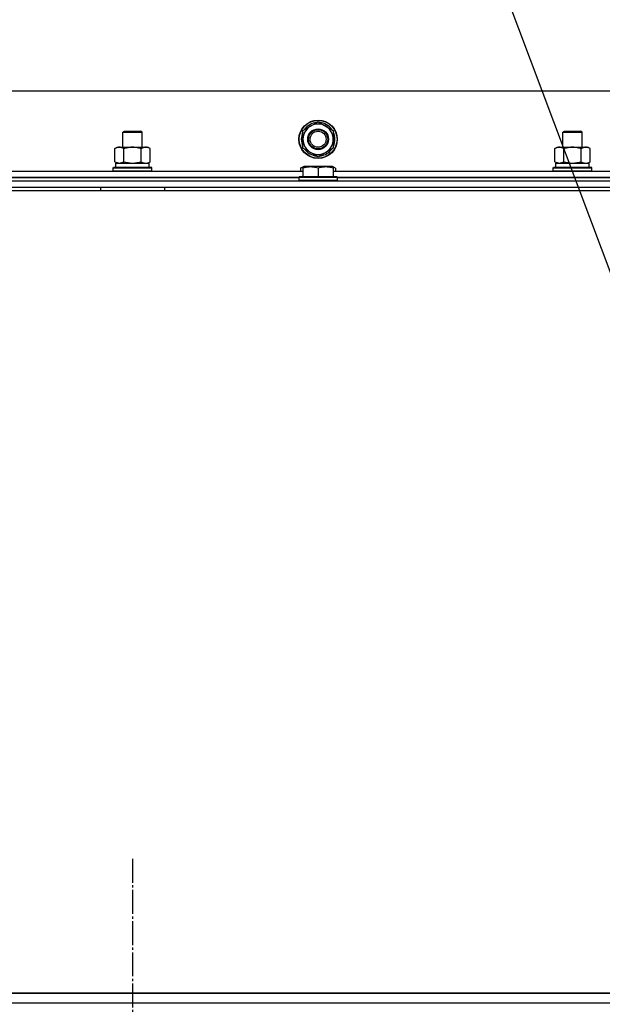
# Model space of a CAD drawing. Units: millimetres. Extents: x 50 to 26406, y 51 to 18020.
# Drawn here: x 18279 to 18643, y 15348 to 15964 of the extents above; entities that cross this region are included whole.
import ezdxf

# ---------------------------------------------------------------- set-up
doc = ezdxf.new("R2010")
doc.units = ezdxf.units.MM
doc.linetypes.add('K5LT_AXLED', pattern=[19.5, 15, -1.5, 1.5, -1.5])
doc.linetypes.add('K5LT_THIN', pattern=[0])
for name, color, linetype, true_color in [('FOR', 7, 'Continuous', 0xffffff), ('OSI', 2, 'Continuous', 0xffff00), ('R', 1, 'Continuous', 0xff0000), ('WELDING', 7, 'Continuous', 0xffffff)]:
    doc.layers.add(name, color=color, linetype=linetype, true_color=true_color)

msp = doc.modelspace()

# ---------------------------------------------------------------- linework, layer by layer
at = {"layer": 'FOR', "color": 7, "linetype": 'K5LT_THIN', "lineweight": 30}
msp.add_line((18228.02, 16921.39), (18792.45, 15422.94), dxfattribs=at)
at = {"layer": 'OSI', "color": 30, "linetype": 'K5LT_AXLED', "lineweight": 30, "true_color": 0xff8000}
msp.add_line((18349.51, 15439.08), (18349.51, 11487.74), dxfattribs=at)
at = {"layer": 'R', "color": 7, "linetype": 'K5LT_THIN', "lineweight": 30}
for p, q in [((19024.51, 15919.08), (17674.51, 15919.08)), ((18460.76, 15897.31), (18465.51, 15900.05)), ((18465.51, 15900.05), (18475.01, 15894.57)), ((18343.51, 15893.5), (18344.51, 15894.08)), ((18344.51, 15894.08), (18354.51, 15894.08)), ((18355.51, 15893.5), (18354.51, 15894.08)), ((18456.01, 15894.57), (18460.76, 15897.31)), ((18456.01, 15883.6), (18456.01, 15894.57)), ((18475.01, 15894.57), (18475.01, 15883.6)), ((18618.51, 15893.5), (18619.51, 15894.08)), ((18619.51, 15894.08), (18629.51, 15894.08)), ((18630.51, 15893.5), (18629.51, 15894.08)), ((18343.51, 15884.08), (18343.51, 15893.5)), ((18343.51, 15884.08), (18343.51, 15893.5)), ((18343.51, 15893.5), (18355.51, 15893.5)), ((18355.51, 15884.08), (18355.51, 15893.5)), ((18618.51, 15884.08), (18618.51, 15893.5)), ((18618.51, 15893.5), (18630.51, 15893.5)), ((18618.51, 15884.08), (18618.51, 15893.5)), ((18630.51, 15884.08), (18630.51, 15893.5)), ((18338.54, 15883.23), (18340.01, 15884.08)), ((18338.54, 15883.23), (18340.01, 15884.08)), ((18338.54, 15874.93), (18338.54, 15883.23)), ((18340.01, 15884.08), (18357.74, 15884.08)), ((18340.01, 15884.08), (18343.51, 15884.08)), ((18344.02, 15874.93), (18344.02, 15883.23)), ((18354.99, 15874.93), (18354.99, 15883.23)), ((18355.51, 15884.08), (18359.01, 15884.08)), ((18357.74, 15884.08), (18359.01, 15884.08)), ((18360.48, 15883.23), (18359.01, 15884.08)), ((18360.48, 15883.23), (18359.01, 15884.08)), ((18360.48, 15874.93), (18360.48, 15883.23)), ((18465.51, 15878.11), (18456.01, 15883.6)), ((18475.01, 15883.6), (18470.26, 15880.85)), ((18472.71, 15882.27), (18473.23, 15881.97)), ((18473.88, 15882.94), (18473.98, 15882.88)), ((18475.07, 15884.73), (18475.01, 15884.76)), ((18613.54, 15883.23), (18615.01, 15884.08)), ((18613.54, 15883.23), (18615.01, 15884.08)), ((18613.54, 15874.93), (18613.54, 15883.23)), ((18615.01, 15884.08), (18618.51, 15884.08)), ((18615.01, 15884.08), (18632.74, 15884.08)), ((18619.02, 15874.93), (18619.02, 15883.23)), ((18629.99, 15874.93), (18629.99, 15883.23)), ((18630.51, 15884.08), (18634.01, 15884.08)), ((18632.74, 15884.08), (18634.01, 15884.08)), ((18635.48, 15883.23), (18634.01, 15884.08)), ((18635.48, 15883.23), (18634.01, 15884.08)), ((18635.48, 15874.93), (18635.48, 15883.23)), ((18470.26, 15880.85), (18465.51, 15878.11)), ((18243.01, 15869.08), (18456.01, 15869.08)), ((18337.51, 15871.28), (18337.68, 15871.58)), ((18337.51, 15869.38), (18337.51, 15871.28)), ((18337.51, 15869.38), (18337.51, 15871.28)), ((18337.51, 15871.28), (18349.51, 15871.28)), ((18337.51, 15869.38), (18337.68, 15869.08)), ((18337.51, 15869.38), (18337.68, 15869.08)), ((18337.51, 15869.38), (18349.51, 15869.38)), ((18337.68, 15871.58), (18349.51, 15871.58)), ((18338.54, 15874.93), (18340.01, 15874.08)), ((18339.01, 15874.08), (18360.01, 15874.08)), ((18339.01, 15871.58), (18339.01, 15874.08)), ((18339.01, 15871.58), (18360.01, 15871.58)), ((18349.51, 15871.58), (18361.34, 15871.58)), ((18349.51, 15871.28), (18361.51, 15871.28)), ((18349.51, 15869.38), (18361.51, 15869.38)), ((18360.48, 15874.93), (18359.01, 15874.08)), ((18360.01, 15871.58), (18360.01, 15874.08)), ((18361.51, 15871.28), (18361.34, 15871.58)), ((18361.51, 15869.38), (18361.34, 15869.08)), ((18361.51, 15869.38), (18361.34, 15869.08)), ((18361.51, 15869.38), (18361.51, 15871.28)), ((18361.51, 15869.38), (18361.51, 15871.28)), ((18454.54, 15870.93), (18456.54, 15872.08)), ((18454.54, 15870.93), (18454.54, 15869.08)), ((18456.01, 15871.78), (18456.54, 15872.08)), ((18456.01, 15870.93), (18456.01, 15871.78)), ((18456.01, 15870.93), (18456.01, 15865.58)), ((18474.48, 15872.08), (18456.54, 15872.08)), ((18465.51, 15870.93), (18465.51, 15865.58)), ((18476.48, 15870.93), (18474.48, 15872.08)), ((18475.01, 15871.78), (18474.48, 15872.08)), ((18475.01, 15871.78), (18475.01, 15870.93)), ((18475.01, 15870.93), (18475.01, 15865.58)), ((18475.01, 15869.08), (18688.01, 15869.08)), ((18476.48, 15870.93), (18476.48, 15869.08)), ((18612.51, 15871.28), (18612.68, 15871.58)), ((18612.51, 15869.38), (18612.51, 15871.28)), ((18612.51, 15869.38), (18612.51, 15871.28)), ((18612.51, 15871.28), (18624.51, 15871.28)), ((18612.51, 15869.38), (18612.68, 15869.08)), ((18612.51, 15869.38), (18612.68, 15869.08)), ((18612.51, 15869.38), (18624.51, 15869.38)), ((18612.68, 15871.58), (18624.51, 15871.58)), ((18613.54, 15874.93), (18615.01, 15874.08)), ((18614.01, 15874.08), (18635.01, 15874.08)), ((18614.01, 15871.58), (18614.01, 15874.08)), ((18614.01, 15871.58), (18635.01, 15871.58)), ((18624.51, 15871.58), (18636.34, 15871.58)), ((18624.51, 15871.28), (18636.51, 15871.28)), ((18624.51, 15869.38), (18636.51, 15869.38)), ((18635.48, 15874.93), (18634.01, 15874.08)), ((18635.01, 15871.58), (18635.01, 15874.08)), ((18636.51, 15871.28), (18636.34, 15871.58)), ((18636.51, 15869.38), (18636.34, 15869.08)), ((18636.51, 15869.38), (18636.34, 15869.08)), ((18636.51, 15869.38), (18636.51, 15871.28)), ((18636.51, 15869.38), (18636.51, 15871.28)), ((17657.51, 15863.08), (19041.51, 15863.08)), ((18245.51, 15865.08), (18453.51, 15865.08)), ((18453.51, 15865.08), (18245.51, 15865.08)), ((18453.51, 15865.28), (18453.68, 15865.58)), ((18453.51, 15865.28), (18453.51, 15863.38)), ((18477.51, 15865.28), (18453.51, 15865.28)), ((18477.51, 15863.38), (18453.51, 15863.38)), ((18453.51, 15863.38), (18453.68, 15863.08)), ((18477.34, 15865.58), (18453.68, 15865.58)), ((18477.51, 15865.28), (18477.34, 15865.58)), ((18477.51, 15863.38), (18477.34, 15863.08)), ((18477.51, 15865.28), (18477.51, 15863.38)), ((18477.51, 15865.08), (18685.51, 15865.08)), ((18685.51, 15865.08), (18477.51, 15865.08)), ((17655.51, 15857.08), (19043.51, 15857.08)), ((17657.51, 15859.08), (19041.51, 15859.08)), ((17829.51, 15859.08), (18329.51, 15859.08)), ((18329.51, 15859.08), (18329.51, 15857.08)), ((18369.51, 15859.08), (18369.51, 15857.08)), ((18369.51, 15859.08), (18869.51, 15859.08)), ((19043.51, 15355.08), (17655.51, 15355.08)), ((17657.51, 15355.08), (19041.51, 15355.08)), ((17657.51, 15349.08), (19041.51, 15349.08))]:
    msp.add_line(p, q, dxfattribs=at)
for radius in [12, 11.83, 6.5, 6, 5]:
    msp.add_circle((18465.51, 15889.08), radius, dxfattribs=at)
for radius, start, end in [(10.5, 154.79123, 205.20875), (9.5, 120, 300), (10.5, 94.79123, 145.20877), (9.5, 300, 120), (10.5, 34.79123, 85.20877), (10.5, 335.53239, 25.20877), (10.5, 214.79123, 265.20877), (10.5, 274.79123, 317.35895), (10.5, 317.35895, 323.81052)]:
    msp.add_arc((18465.51, 15889.08), radius, start, end, dxfattribs=at)
at = {"layer": 'WELDING', "color": 7, "linetype": 'K5LT_THIN', "lineweight": 30}
for p, q in [((18338.54, 15874.93), (18341.28, 15874.08)), ((18341.28, 15874.08), (18344, 15874.92)), ((18344, 15874.92), (18344.02, 15874.93)), ((18344.02, 15874.93), (18349.51, 15874.08)), ((18349.51, 15874.08), (18354.92, 15874.91)), ((18354.92, 15874.91), (18354.99, 15874.93)), ((18456.01, 15871.58), (18454.54, 15870.93)), ((18476.48, 15870.93), (18475.01, 15871.58)), ((18613.54, 15874.93), (18616.28, 15874.08)), ((18616.28, 15874.08), (18619, 15874.92)), ((18619, 15874.92), (18619.02, 15874.93)), ((18619.02, 15874.93), (18624.51, 15874.08)), ((18624.51, 15874.08), (18629.92, 15874.91)), ((18629.92, 15874.91), (18629.99, 15874.93))]:
    msp.add_line(p, q, dxfattribs=at)
for points, knots in [([(18344.02, 15883.23), (18343.7, 15883.42), (18343.23, 15883.65), (18342.66, 15883.86), (18342.31, 15883.96), (18342.01, 15884.02), (18341.71, 15884.06), (18341.4, 15884.08), (18341.1, 15884.08), (18340.8, 15884.06), (18340.46, 15884), (18340.04, 15883.91), (18339.38, 15883.68), (18338.87, 15883.43), (18338.54, 15883.23)], [0, 0, 0, 0, 2.72415, 3.912285, 4.716446, 5.530362, 6.353984, 7.180289, 7.997717, 8.810544, 9.605533, 10.761675, 12.184093, 15, 15, 15, 15]), ([(18354.99, 15883.23), (18354.35, 15883.42), (18353.41, 15883.65), (18352.26, 15883.86), (18351.57, 15883.96), (18350.97, 15884.02), (18350.36, 15884.06), (18349.75, 15884.08), (18349.14, 15884.08), (18348.54, 15884.06), (18347.86, 15884), (18347.03, 15883.91), (18345.71, 15883.68), (18344.69, 15883.43), (18344.02, 15883.23)], [0, 0, 0, 0, 2.72415, 3.912285, 4.716446, 5.530362, 6.353984, 7.180289, 7.997717, 8.810544, 9.605533, 10.761675, 12.184093, 15, 15, 15, 15]), ([(18357.74, 15884.08), (18357.61, 15884.08), (18357.36, 15884.07), (18356.99, 15884.02), (18356.63, 15883.94), (18356.16, 15883.8), (18355.62, 15883.57), (18355.2, 15883.35), (18354.99, 15883.23)], [0, 0, 0, 0, 1.192024, 2.404251, 3.60809, 4.765234, 6.955738, 9, 9, 9, 9]), ([(18360.48, 15883.23), (18360.19, 15883.4), (18359.75, 15883.62), (18359.19, 15883.83), (18358.81, 15883.95), (18358.45, 15884.02), (18358.09, 15884.07), (18357.85, 15884.08), (18357.74, 15884.08)], [0, 0, 0, 0, 2.905563, 4.375924, 5.511195, 6.679161, 7.850161, 9, 9, 9, 9]), ([(18619.02, 15883.23), (18618.7, 15883.42), (18618.23, 15883.65), (18617.66, 15883.86), (18617.31, 15883.96), (18617.01, 15884.02), (18616.71, 15884.06), (18616.4, 15884.08), (18616.1, 15884.08), (18615.8, 15884.06), (18615.46, 15884), (18615.04, 15883.91), (18614.38, 15883.68), (18613.87, 15883.43), (18613.54, 15883.23)], [0, 0, 0, 0, 2.72415, 3.912285, 4.716446, 5.530362, 6.353984, 7.180289, 7.997717, 8.810544, 9.605533, 10.761675, 12.184093, 15, 15, 15, 15]), ([(18629.99, 15883.23), (18629.35, 15883.42), (18628.41, 15883.65), (18627.26, 15883.86), (18626.57, 15883.96), (18625.97, 15884.02), (18625.36, 15884.06), (18624.75, 15884.08), (18624.14, 15884.08), (18623.54, 15884.06), (18622.86, 15884), (18622.03, 15883.91), (18620.71, 15883.68), (18619.69, 15883.43), (18619.02, 15883.23)], [0, 0, 0, 0, 2.72415, 3.912285, 4.716446, 5.530362, 6.353984, 7.180289, 7.997717, 8.810544, 9.605533, 10.761675, 12.184093, 15, 15, 15, 15]), ([(18632.74, 15884.08), (18632.61, 15884.08), (18632.36, 15884.07), (18631.99, 15884.02), (18631.63, 15883.94), (18631.16, 15883.8), (18630.62, 15883.57), (18630.2, 15883.35), (18629.99, 15883.23)], [0, 0, 0, 0, 1.192024, 2.404251, 3.60809, 4.765234, 6.955738, 9, 9, 9, 9]), ([(18635.48, 15883.23), (18635.19, 15883.4), (18634.75, 15883.62), (18634.19, 15883.83), (18633.81, 15883.95), (18633.45, 15884.02), (18633.09, 15884.07), (18632.85, 15884.08), (18632.74, 15884.08)], [0, 0, 0, 0, 2.905563, 4.375924, 5.511195, 6.679161, 7.850161, 9, 9, 9, 9]), ([(18354.99, 15874.93), (18355.24, 15874.79), (18355.67, 15874.56), (18356.28, 15874.32), (18356.78, 15874.18), (18357.26, 15874.1), (18357.57, 15874.08), (18357.74, 15874.08)], [0, 0, 0, 0, 2.217775, 3.830428, 5.353122, 6.582558, 8, 8, 8, 8]), ([(18357.74, 15874.08), (18357.9, 15874.08), (18358.17, 15874.1), (18358.55, 15874.16), (18358.83, 15874.22), (18359.24, 15874.34), (18359.77, 15874.55), (18360.24, 15874.79), (18360.48, 15874.93)], [0, 0, 0, 0, 1.548206, 2.616755, 3.724998, 4.291764, 6.613357, 9, 9, 9, 9]), ([(18465.51, 15870.93), (18464.99, 15871.1), (18464.21, 15871.33), (18463.24, 15871.54), (18462.63, 15871.64), (18462.11, 15871.71), (18461.6, 15871.75), (18461.1, 15871.78), (18460.57, 15871.78), (18460.03, 15871.76), (18459.48, 15871.71), (18458.91, 15871.64), (18458.24, 15871.53), (18457.27, 15871.32), (18456.49, 15871.09), (18456.01, 15870.93)], [0, 0, 0, 0, 2.704026, 3.977567, 4.913586, 5.783319, 6.583675, 7.42636, 8.303602, 9.201828, 10.1214, 11.060865, 12.021818, 13.488338, 16, 16, 16, 16]), ([(18475.01, 15870.93), (18474.49, 15871.1), (18473.71, 15871.33), (18472.74, 15871.54), (18472.13, 15871.64), (18471.61, 15871.71), (18471.1, 15871.75), (18470.6, 15871.78), (18470.07, 15871.78), (18469.53, 15871.76), (18468.98, 15871.71), (18468.41, 15871.64), (18467.74, 15871.53), (18466.77, 15871.32), (18465.99, 15871.09), (18465.51, 15870.93)], [0, 0, 0, 0, 2.704026, 3.977567, 4.913586, 5.783319, 6.583675, 7.42636, 8.303602, 9.201828, 10.1214, 11.060865, 12.021818, 13.488338, 16, 16, 16, 16]), ([(18629.99, 15874.93), (18630.24, 15874.79), (18630.67, 15874.56), (18631.28, 15874.32), (18631.78, 15874.18), (18632.26, 15874.1), (18632.57, 15874.08), (18632.74, 15874.08)], [0, 0, 0, 0, 2.217775, 3.830428, 5.353122, 6.582558, 8, 8, 8, 8]), ([(18632.74, 15874.08), (18632.9, 15874.08), (18633.17, 15874.1), (18633.55, 15874.16), (18633.83, 15874.22), (18634.24, 15874.34), (18634.77, 15874.55), (18635.24, 15874.79), (18635.48, 15874.93)], [0, 0, 0, 0, 1.548206, 2.616755, 3.724998, 4.291764, 6.613357, 9, 9, 9, 9])]:
    msp.add_open_spline(points, degree=3, knots=knots, dxfattribs=at)

doc.saveas('drawing.dxf')
